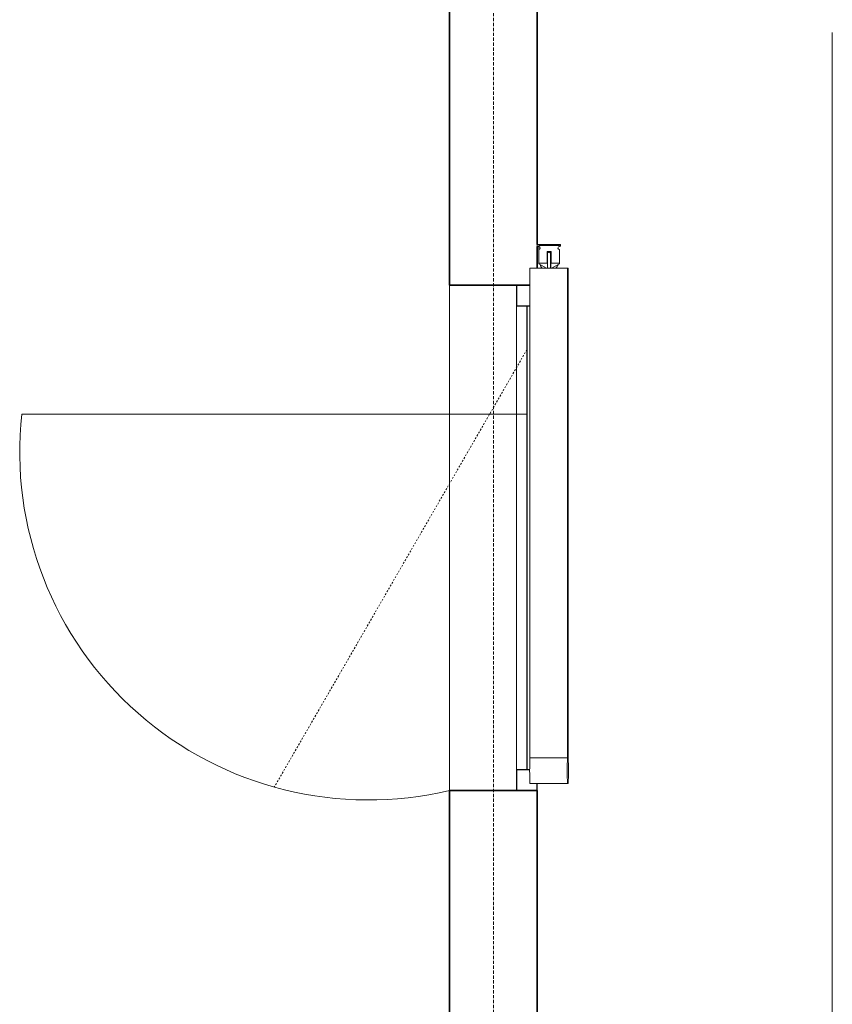
# Model space of a CAD drawing. Units: millimetres. Extents: x -19129 to 8958, y -1050 to 6752.
# Drawn here: x -16974 to -15398, y 1865 to 3775 of the extents above; entities that cross this region are included whole.
import ezdxf

# ---------------------------------------------------------------- set-up
doc = ezdxf.new("R2010")
doc.units = ezdxf.units.MM
doc.linetypes.add('DASHED2', pattern=[9.525, 6.35, -3.175])
doc.linetypes.add('Traço', pattern=[6.35, 3.175, -3.175])
for name, color, linetype, lineweight in [('A-GLAZ', 1, 'Continuous', 18), ('A-WALL', 4, 'Continuous', 18), ('Q-SPCQ', 91, 'Continuous', 18), ('S-GRID', 1, 'Continuous', 9)]:
    doc.layers.add(name, color=color, linetype=linetype, lineweight=lineweight)

msp = doc.modelspace()

# ---------------------------------------------------------------- linework, layer by layer
at = {"layer": 'A-GLAZ', "lineweight": 25}
for p, q in [((-16010, 3260), (-16010, 3220)), ((-15984, 3260), (-16010, 3260)), ((-16010, 3220), (-15984, 3220)), ((-15990, 3220), (-15990, 2320)), ((-16010, 2320), (-16010, 2280)), ((-15984.7, 2320), (-16010, 2320)), ((-15970, 2280), (-15970, 2293)), ((-16010, 2280), (-15970, 2280))]:
    msp.add_line(p, q, dxfattribs=at)
at = {"layer": 'A-GLAZ'}
for p, q in [((-16010, 2320), (-16010, 3220)), ((-15990, 3010), (-16970, 3010))]:
    msp.add_line(p, q, dxfattribs=at)
at = {"layer": 'A-GLAZ', "linetype": 'Traço'}
msp.add_line((-15990, 3135), (-16480, 2286.3), dxfattribs=at)
at = {"layer": 'A-GLAZ'}
msp.add_arc((-16297.9, 2937.3), 676, 173.8293, 283.5063, dxfattribs=at)
at = {"layer": 'A-WALL', "lineweight": 35}
for p, q in [((-16140, 5350), (-16140, 3260)), ((-15970, 3339.2), (-15970, 5350)), ((-16140, 2280), (-16140, 0)), ((-15970, 0), (-15970, 2280))]:
    msp.add_line(p, q, dxfattribs=at)
at = {"layer": 'A-WALL'}
msp.add_line((-15397.5, 3750), (-15397.5, 1663.6), dxfattribs=at)
at = {"layer": 'A-WALL', "color": 1, "lineweight": 35}
for p, q in [((-15970, 3293), (-15970, 3334.9)), ((-16140, 3260), (-15984, 3260)), ((-15970, 2280), (-16140, 2280))]:
    msp.add_line(p, q, dxfattribs=at)
at = {"layer": 'A-WALL', "color": 1}
msp.add_line((-16140, 2280), (-16140, 3260), dxfattribs=at)
at = {"layer": 'Q-SPCQ', "color": 1}
for p, q in [((-15924.6, 3339.2), (-15970, 3339.2)), ((-15970, 3339.2), (-15970, 3334.9)), ((-15970, 3334.9), (-15967, 3334.9)), ((-15927, 3337.2), (-15967, 3337.2)), ((-15967, 3337.2), (-15967, 3334.9)), ((-15967, 3334.9), (-15967, 3329.3)), ((-15967, 3329.3), (-15967, 3302.7)), ((-15950.9, 3302.7), (-15950.9, 3325)), ((-15950.9, 3325), (-15942.9, 3325)), ((-15950, 3293), (-15950, 3325)), ((-15944.3, 3325), (-15944.3, 3293)), ((-15943.8, 3325), (-15943.8, 3293)), ((-15942.9, 3325), (-15942.9, 3302.7)), ((-15927, 3334.9), (-15927, 3337.2)), ((-15927, 3335.7), (-15924.6, 3335.7)), ((-15927, 3302.7), (-15927, 3329.3)), ((-15924.6, 3337.2), (-15924.6, 3339.2)), ((-15924.6, 3335.7), (-15924.6, 3337.2)), ((-15984, 3293), (-15911.1, 3293)), ((-15984, 3293), (-15984, 2343)), ((-15967, 3302.7), (-15967, 3301.2)), ((-15967, 3302.7), (-15950.9, 3302.7)), ((-15967, 3301.2), (-15951.9, 3293)), ((-15942.9, 3302.7), (-15927, 3302.7)), ((-15942.1, 3293), (-15927, 3301.2)), ((-15927, 3301.2), (-15927, 3302.7)), ((-15911.1, 3293), (-15910, 3293)), ((-15911.1, 2343), (-15911.1, 3293)), ((-15910, 3293), (-15910, 2343)), ((-15984, 2343), (-15911.1, 2343)), ((-15911.1, 2293), (-15984, 2293)), ((-15911.1, 2293), (-15910, 2293))]:
    msp.add_line(p, q, dxfattribs=at)
for centre, radius, start, end in [((-15967, 3332.1), 2.78, 270, 90), ((-15947, 3325), 2, 180, 270), ((-15947, 3325), 2, 270, 0), ((-15927, 3332.1), 2.78, 90, 270), ((-15927, 3332.1), 2.78, 120, 135), ((-15927, 3332.1), 2.78, 120, 135), ((-15927, 3332.1), 2.78, 120, 135), ((-15947, 3305.8), 18.4, 199.1323, 224.3446), ((-15947, 3305.8), 18.4, 315.6554, 340.8677)]:
    msp.add_arc(centre, radius, start, end, dxfattribs=at)
for centre, start_param, end_param in [((-15802.8, 2318), 1.491849, 1.649743), ((-15729.9, 2318), 1.491849, 1.649743), ((-16091.2, 2318), 4.633442, 4.791336)]:
    msp.add_ellipse(centre, major_axis=(0, 317), ratio=0.573576, start_param=start_param, end_param=end_param, dxfattribs=at)
at = {"layer": 'S-GRID', "linetype": 'DASHED2'}
msp.add_line((-16055, -399.9), (-16055, 6101.7), dxfattribs=at)

doc.saveas('drawing.dxf')
